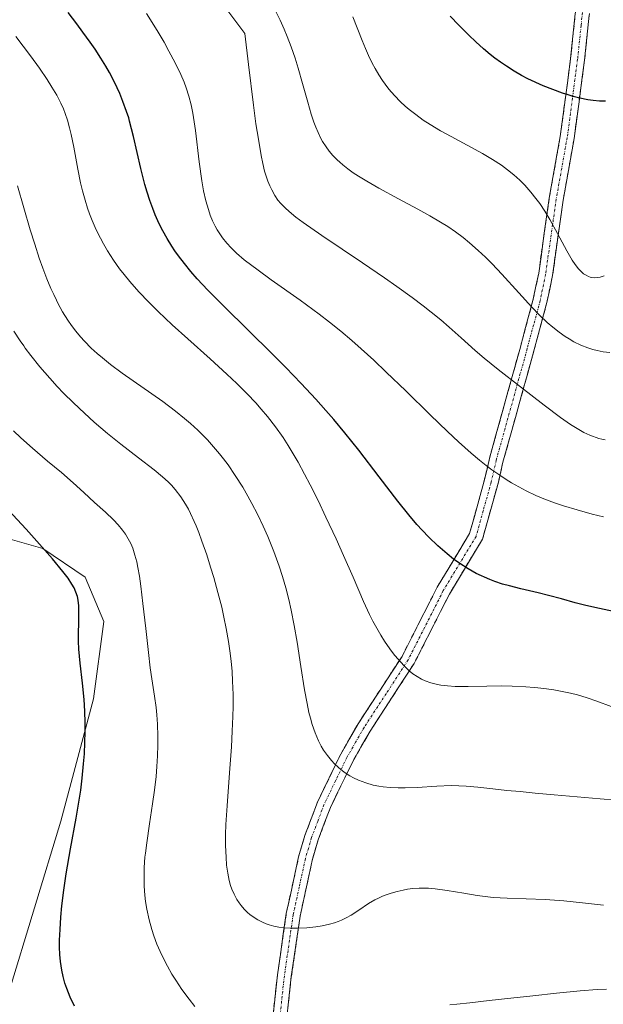
# Model space of a CAD drawing. Units: metres. Extents: x 638644 to 642125, y 4704366 to 4706734.
# Drawn here: x 639276 to 639401, y 4704512 to 4704723 of the extents above; entities that cross this region are included whole.
import ezdxf

# ---------------------------------------------------------------- set-up
doc = ezdxf.new("R2010")
doc.units = ezdxf.units.M
doc.header["$MEASUREMENT"] = 0
doc.linetypes.add('TRAZO_Y_PUNTO', pattern=[1, 0.5, -0.25, 0, -0.25])
doc.linetypes.add('TRAZOSX2', pattern=[1.5, 1, -0.5])
for name, color, linetype, lineweight in [('Arbolado forestal CxS', 92, 'Continuous', 0), ('Camino', 19, 'TRAZOSX2', 0), ('Camino Cxs', 19, 'Continuous', 0), ('Camino eje', 19, 'TRAZO_Y_PUNTO', 0), ('Curva de nivel maestra', 36, 'Continuous', 30), ('Curva de nivel normal', 36, 'Continuous', 0), ('Matorral CxS', 135, 'Continuous', 0)]:
    doc.layers.add(name, color=color, linetype=linetype, lineweight=lineweight)

# ---------------------------------------------------------------- blocks, each defined once
blk = doc.blocks.new('*U156')
at = {"layer": 'Curva de nivel normal', "color": 36, "linetype": 'Continuous', "lineweight": 0}
blk.add_polyline3d([(639402.34, 4704576.17, 795), (639399.26, 4704577.34, 795), (639397.21, 4704578.04, 795), (639395.14, 4704578.65, 795), (639393.62, 4704579.04, 795), (639391.87, 4704579.41, 795), (639390.08, 4704579.74, 795), (639388.51, 4704579.97, 795), (639386.63, 4704580.19, 795), (639385.9, 4704580.27, 795), (639384.09, 4704580.4, 795), (639381.15, 4704580.54, 795), (639378.92, 4704580.58, 795), (639375.76, 4704580.54, 795), (639371.78, 4704580.46, 795), (639368.95, 4704580.48, 795), (639367.33, 4704580.57, 795), (639365.88, 4704580.76, 795), (639364.89, 4704580.94, 795), (639363.78, 4704581.24, 795), (639362.56, 4704581.68, 795), (639361.73, 4704582.06, 795), (639360.81, 4704582.59, 795), (639359.91, 4704583.2, 795), (639359.13, 4704583.84, 795), (639357.98, 4704584.94, 795), (639356.8, 4704586.21, 795), (639355.99, 4704587.19, 795), (639355, 4704588.5, 795), (639353.86, 4704590.16, 795), (639353.07, 4704591.42, 795), (639352.2, 4704592.91, 795), (639351.36, 4704594.46, 795), (639350.65, 4704595.89, 795), (639349.38, 4704598.66, 795), (639347.12, 4704603.88, 795), (639345.09, 4704608.53, 795), (639343.51, 4704612.04, 795), (639341.31, 4704616.73, 795), (639339.61, 4704620.24, 795), (639337.93, 4704623.59, 795), (639336.72, 4704625.93, 795), (639335.34, 4704628.45, 795), (639334.09, 4704630.64, 795), (639333.23, 4704632.06, 795), (639332.13, 4704633.75, 795), (639330.53, 4704636.03, 795), (639328.81, 4704638.26, 795), (639327.47, 4704639.85, 795), (639326.31, 4704641.15, 795), (639324.45, 4704643.1, 795), (639322.24, 4704645.29, 795), (639320.11, 4704647.3, 795), (639316.5, 4704650.58, 795), (639311.73, 4704654.85, 795), (639308.4, 4704657.89, 795), (639305.39, 4704660.74, 795), (639303.38, 4704662.73, 795), (639301.29, 4704664.95, 795), (639299.37, 4704667.12, 795), (639298.1, 4704668.66, 795), (639297.15, 4704669.88, 795), (639295.86, 4704671.71, 795), (639294.55, 4704673.72, 795), (639293.67, 4704675.2, 795), (639293.03, 4704676.39, 795), (639292.16, 4704678.18, 795), (639291.29, 4704680.17, 795), (639290.71, 4704681.63, 795), (639290.3, 4704682.81, 795), (639289.74, 4704684.58, 795), (639289.2, 4704686.52, 795), (639288.79, 4704688.24, 795), (639288.18, 4704691.21, 795), (639287.33, 4704695.86, 795), (639286.8, 4704698.6, 795), (639286.45, 4704700.06, 795), (639285.98, 4704701.67, 795), (639285.49, 4704703.11, 795), (639285.11, 4704704.08, 795), (639284.57, 4704705.28, 795), (639283.69, 4704706.99, 795), (639282.67, 4704708.75, 795), (639281.63, 4704710.39, 795), (639279.99, 4704712.79, 795), (639278.05, 4704715.45, 795), (639274.95, 4704719.55, 795)], dxfattribs=at)
blk = doc.blocks.new('*U157')
at = {"layer": 'Curva de nivel normal', "color": 36, "linetype": 'Continuous', "lineweight": 0}
blk.add_polyline3d([(639403.38, 4704556.11, 790), (639400.02, 4704556.41, 790), (639395.06, 4704556.81, 790), (639390.13, 4704557.25, 790), (639386.06, 4704557.64, 790), (639382.84, 4704557.96, 790), (639380.02, 4704558.22, 790), (639377.03, 4704558.54, 790), (639373.83, 4704558.9, 790), (639371.31, 4704559.14, 790), (639369.74, 4704559.23, 790), (639368.08, 4704559.25, 790), (639365.03, 4704559.14, 790), (639360.84, 4704558.87, 790), (639358.24, 4704558.75, 790), (639356.75, 4704558.74, 790), (639355.08, 4704558.82, 790), (639353.58, 4704558.95, 790), (639352.6, 4704559.11, 790), (639351.41, 4704559.36, 790), (639349.81, 4704559.81, 790), (639348.29, 4704560.39, 790), (639347.22, 4704560.89, 790), (639346.4, 4704561.35, 790), (639345.22, 4704562.14, 790), (639343.99, 4704563.11, 790), (639343.14, 4704563.9, 790), (639342.49, 4704564.6, 790), (639341.62, 4704565.69, 790), (639340.8, 4704566.86, 790), (639340.29, 4704567.71, 790), (639339.72, 4704568.84, 790), (639339.01, 4704570.51, 790), (639338.37, 4704572.3, 790), (639337.97, 4704573.7, 790), (639337.67, 4704574.91, 790), (639337.26, 4704576.84, 790), (639336.74, 4704579.74, 790), (639335.95, 4704584.73, 790), (639335.13, 4704589.97, 790), (639334.52, 4704593.48, 790), (639333.86, 4704596.77, 790), (639333.35, 4704599.06, 790), (639332.7, 4704601.58, 790), (639331.99, 4704604.03, 790), (639331.3, 4704606.18, 790), (639330.15, 4704609.33, 790), (639328.86, 4704612.53, 790), (639327.86, 4704614.77, 790), (639326.65, 4704617.31, 790), (639325.46, 4704619.63, 790), (639324.61, 4704621.18, 790), (639323.49, 4704623.1, 790), (639321.89, 4704625.64, 790), (639320.36, 4704627.87, 790), (639319.38, 4704629.2, 790), (639318.55, 4704630.24, 790), (639315.96, 4704633.26, 790), (639313.89, 4704635.32, 790), (639312.35, 4704636.75, 790), (639311.07, 4704637.84, 790), (639309.11, 4704639.41, 790), (639306.37, 4704641.45, 790), (639297.72, 4704647.52, 790), (639295.18, 4704649.39, 790), (639293.45, 4704650.77, 790), (639292.35, 4704651.71, 790), (639291.08, 4704652.89, 790), (639289.6, 4704654.38, 790), (639288.77, 4704655.31, 790), (639287.8, 4704656.48, 790), (639286.85, 4704657.72, 790), (639286.07, 4704658.87, 790), (639284.96, 4704660.66, 790), (639283.95, 4704662.47, 790), (639283.62, 4704663.11, 790), (639283.04, 4704664.33, 790), (639282.43, 4704665.67, 790), (639281.58, 4704667.71, 790), (639280.69, 4704670.02, 790), (639279.94, 4704672.13, 790), (639278.97, 4704675.11, 790), (639278.01, 4704678.22, 790), (639276.64, 4704682.89, 790), (639275.28, 4704687.6, 790)], dxfattribs=at)
blk = doc.blocks.new('*U165')
at = {"layer": 'Curva de nivel normal', "color": 36, "linetype": 'Continuous', "lineweight": 0}
for points in [[(639401.38, 4704515.7, 780), (639399.34, 4704515.62, 780), (639395.72, 4704515.33, 780), (639390.63, 4704514.81, 780), (639385.59, 4704514.25, 780), (639380.86, 4704513.76, 780), (639376.26, 4704513.24, 780), (639372.07, 4704512.75, 780), (639369.31, 4704512.45, 780), (639367.83, 4704512.34, 780)], [(639313.25, 4704511.97, 780), (639312.01, 4704513.52, 780), (639310.48, 4704515.61, 780), (639309.16, 4704517.57, 780), (639308.33, 4704518.91, 780), (639307.37, 4704520.6, 780), (639306.17, 4704522.96, 780), (639305.12, 4704525.34, 780), (639304.46, 4704527.07, 780), (639304.01, 4704528.46, 780), (639303.45, 4704530.54, 780), (639302.95, 4704532.81, 780), (639302.68, 4704534.46, 780), (639302.54, 4704535.78, 780), (639302.41, 4704537.72, 780), (639302.37, 4704539.85, 780), (639302.43, 4704541.71, 780), (639302.58, 4704543.92, 780), (639302.66, 4704544.78, 780), (639302.95, 4704546.97, 780), (639303.55, 4704551.07, 780), (639304.2, 4704555.34, 780), (639304.61, 4704558.3, 780), (639304.95, 4704561.21, 780), (639305.14, 4704563.31, 780), (639305.28, 4704565.65, 780), (639305.36, 4704567.93, 780), (639305.36, 4704569.85, 780), (639305.26, 4704572.38, 780), (639305.11, 4704574.39, 780), (639304.94, 4704575.93, 780), (639304.59, 4704578.42, 780), (639304.02, 4704582.11, 780), (639303.7, 4704584.42, 780), (639303.32, 4704587.72, 780), (639302.76, 4704592.85, 780), (639302.15, 4704598.24, 780), (639301.68, 4704601.96, 780), (639301.37, 4704604.07, 780), (639301.06, 4704605.93, 780), (639300.81, 4704607.17, 780), (639300.44, 4704608.54, 780), (639299.96, 4704610.03, 780), (639299.54, 4704611.03, 780), (639299, 4704612.08, 780), (639298.38, 4704613.09, 780), (639297.77, 4704613.92, 780), (639296.84, 4704615.04, 780), (639295.82, 4704616.13, 780), (639294.1, 4704617.76, 780), (639291.78, 4704619.86, 780), (639289.51, 4704621.95, 780), (639287.24, 4704624.03, 780), (639284.7, 4704626.23, 780), (639281.73, 4704628.71, 780), (639278.51, 4704631.46, 780), (639276.01, 4704633.68, 780), (639274.41, 4704635.19, 780)]]:
    blk.add_polyline3d(points, dxfattribs=at)
blk = doc.blocks.new('*U167')
at = {"layer": 'Curva de nivel normal', "color": 36, "linetype": 'Continuous', "lineweight": 0}
blk.add_polyline3d([(639400.73, 4704616.74, 805), (639398.27, 4704617.37, 805), (639395.08, 4704618.27, 805), (639392.15, 4704619.15, 805), (639390.21, 4704619.8, 805), (639387.97, 4704620.62, 805), (639386.25, 4704621.35, 805), (639384.14, 4704622.34, 805), (639382.56, 4704623.17, 805), (639381.02, 4704624.04, 805), (639379.9, 4704624.74, 805), (639378.51, 4704625.66, 805), (639376.84, 4704626.84, 805), (639375.62, 4704627.75, 805), (639374.19, 4704628.89, 805), (639372.37, 4704630.43, 805), (639369.65, 4704632.85, 805), (639367.34, 4704635.01, 805), (639363.64, 4704638.58, 805), (639358.39, 4704643.73, 805), (639354.23, 4704647.77, 805), (639351.55, 4704650.31, 805), (639348.88, 4704652.76, 805), (639346.88, 4704654.52, 805), (639344.52, 4704656.5, 805), (639342.07, 4704658.46, 805), (639339.84, 4704660.18, 805), (639335.79, 4704663.12, 805), (639329.58, 4704667.52, 805), (639326.77, 4704669.54, 805), (639323.84, 4704671.8, 805), (639322.18, 4704673.2, 805), (639321.05, 4704674.32, 805), (639320.07, 4704675.37, 805), (639319.18, 4704676.49, 805), (639318.43, 4704677.55, 805), (639318, 4704678.23, 805), (639317.61, 4704678.95, 805), (639317.05, 4704680.11, 805), (639316.54, 4704681.36, 805), (639316.14, 4704682.52, 805), (639315.62, 4704684.38, 805), (639315.13, 4704686.57, 805), (639314.75, 4704688.69, 805), (639314.2, 4704692.77, 805), (639313.36, 4704699.47, 805), (639312.81, 4704703.15, 805), (639312.43, 4704704.93, 805), (639311.93, 4704706.83, 805), (639311.38, 4704708.56, 805), (639310.93, 4704709.78, 805), (639310.23, 4704711.42, 805), (639309.04, 4704713.92, 805), (639307.7, 4704716.46, 805), (639306.65, 4704718.34, 805), (639305.15, 4704720.86, 805), (639302.89, 4704724.47, 805)], dxfattribs=at)
blk = doc.blocks.new('*U171')
at = {"layer": 'Curva de nivel normal', "color": 36, "linetype": 'Continuous', "lineweight": 0}
blk.add_polyline3d([(639401.09, 4704633.25, 810), (639400.35, 4704633.39, 810), (639399.72, 4704633.56, 810), (639397.82, 4704634.25, 810), (639396.49, 4704634.84, 810), (639393.68, 4704636.53, 810), (639391.51, 4704638.04, 810), (639388.02, 4704640.67, 810), (639382.95, 4704644.58, 810), (639378.17, 4704648.32, 810), (639375.19, 4704650.7, 810), (639373.26, 4704652.35, 810), (639370.24, 4704655.05, 810), (639367.69, 4704657.35, 810), (639365.87, 4704658.92, 810), (639363.83, 4704660.6, 810), (639362.14, 4704661.93, 810), (639359.73, 4704663.73, 810), (639356.5, 4704666.07, 810), (639353.84, 4704667.93, 810), (639349.16, 4704671.11, 810), (639340.4, 4704677.01, 810), (639336.42, 4704679.77, 810), (639334.89, 4704680.92, 810), (639333.9, 4704681.71, 810), (639332.7, 4704682.77, 810), (639331.67, 4704683.8, 810), (639331.04, 4704684.55, 810), (639330.37, 4704685.56, 810), (639329.72, 4704686.73, 810), (639329.27, 4704687.65, 810), (639328.87, 4704688.63, 810), (639328.56, 4704689.5, 810), (639328.19, 4704690.79, 810), (639327.8, 4704692.38, 810), (639327.45, 4704694.11, 810), (639326.84, 4704697.6, 810), (639326.32, 4704700.89, 810), (639325.78, 4704704.85, 810), (639324.7, 4704713.59, 810), (639323.93, 4704720.2, 810), (639301.92, 4704749.71, 810)], dxfattribs=at)
blk = doc.blocks.new('*U172')
at = {"layer": 'Curva de nivel normal', "color": 36, "linetype": 'Continuous', "lineweight": 0}
blk.add_polyline3d([(639400.69, 4704533.64, 785), (639396.22, 4704534.17, 785), (639392.21, 4704534.58, 785), (639388.26, 4704534.85, 785), (639384.16, 4704535, 785), (639380.08, 4704535.13, 785), (639377.12, 4704535.32, 785), (639375.38, 4704535.49, 785), (639373.66, 4704535.73, 785), (639370.83, 4704536.19, 785), (639367.24, 4704536.81, 785), (639364.71, 4704537.16, 785), (639363.29, 4704537.28, 785), (639362.19, 4704537.3, 785), (639361.23, 4704537.28, 785), (639359.91, 4704537.19, 785), (639358.78, 4704537.05, 785), (639357.86, 4704536.9, 785), (639356.54, 4704536.6, 785), (639355.24, 4704536.25, 785), (639354.38, 4704535.96, 785), (639353.44, 4704535.59, 785), (639352.53, 4704535.18, 785), (639351.76, 4704534.78, 785), (639350.45, 4704534, 785), (639348.32, 4704532.6, 785), (639346.68, 4704531.55, 785), (639345.67, 4704530.96, 785), (639344.67, 4704530.47, 785), (639343.95, 4704530.17, 785), (639343.12, 4704529.87, 785), (639342.06, 4704529.57, 785), (639340.49, 4704529.23, 785), (639339.16, 4704529.03, 785), (639337.21, 4704528.84, 785), (639335.13, 4704528.73, 785), (639333.69, 4704528.74, 785), (639332.27, 4704528.83, 785), (639331.25, 4704528.95, 785), (639330.13, 4704529.18, 785), (639329.14, 4704529.45, 785), (639328.5, 4704529.67, 785), (639327.72, 4704530, 785), (639326.7, 4704530.54, 785), (639325.72, 4704531.15, 785), (639325.05, 4704531.66, 785), (639324.54, 4704532.11, 785), (639323.82, 4704532.81, 785), (639323.14, 4704533.58, 785), (639322.72, 4704534.14, 785), (639322.24, 4704534.9, 785), (639321.66, 4704536, 785), (639321.19, 4704537.08, 785), (639320.91, 4704537.86, 785), (639320.62, 4704538.91, 785), (639320.3, 4704540.48, 785), (639320.05, 4704542.21, 785), (639319.92, 4704543.9, 785), (639319.83, 4704546.46, 785), (639319.84, 4704548.81, 785), (639319.9, 4704550.9, 785), (639320.14, 4704554.9, 785), (639320.65, 4704561.95, 785), (639321.07, 4704567.53, 785), (639321.27, 4704570.89, 785), (639321.39, 4704574.02, 785), (639321.44, 4704576.19, 785), (639321.42, 4704578.73, 785), (639321.34, 4704581.62, 785), (639321.22, 4704583.64, 785), (639321.02, 4704585.88, 785), (639320.76, 4704588.11, 785), (639320.47, 4704590.09, 785), (639319.98, 4704592.88, 785), (639319.48, 4704595.33, 785), (639318.99, 4704597.43, 785), (639318.18, 4704600.59, 785), (639317.29, 4704603.81, 785), (639316.63, 4704606.01, 785), (639315.79, 4704608.62, 785), (639314.77, 4704611.58, 785), (639314.09, 4704613.44, 785), (639313.52, 4704614.83, 785), (639311.87, 4704618.41, 785), (639311.25, 4704619.49, 785), (639310.22, 4704621.08, 785), (639309.06, 4704622.62, 785), (639308.24, 4704623.56, 785), (639307.52, 4704624.28, 785), (639306.36, 4704625.34, 785), (639304.55, 4704626.81, 785), (639301.22, 4704629.37, 785), (639297.4, 4704632.32, 785), (639294.57, 4704634.6, 785), (639291.7, 4704637.06, 785), (639289.6, 4704638.96, 785), (639287.25, 4704641.19, 785), (639285.17, 4704643.26, 785), (639283.81, 4704644.68, 785), (639282.2, 4704646.45, 785), (639280.1, 4704648.9, 785), (639278.14, 4704651.32, 785), (639276.96, 4704652.88, 785), (639276.62, 4704653.35, 785), (639275.85, 4704654.46, 785), (639274.52, 4704656.51, 785)], dxfattribs=at)
blk = doc.blocks.new('*U175')
at = {"layer": 'Curva de nivel normal', "color": 36, "linetype": 'Continuous', "lineweight": 0}
blk.add_polyline3d([(639400.82, 4704668.34, 820), (639399.98, 4704668.07, 820), (639399.43, 4704667.98, 820), (639398.82, 4704667.96, 820), (639398.24, 4704668.01, 820), (639397.88, 4704668.09, 820), (639397.53, 4704668.21, 820), (639397, 4704668.47, 820), (639396.46, 4704668.8, 820), (639396, 4704669.18, 820), (639395.33, 4704669.87, 820), (639394.61, 4704670.78, 820), (639393.98, 4704671.74, 820), (639392.83, 4704673.73, 820), (639390.85, 4704677.43, 820), (639389.22, 4704680.38, 820), (639388.16, 4704682.16, 820), (639387.08, 4704683.8, 820), (639386.25, 4704684.94, 820), (639385.18, 4704686.26, 820), (639383.84, 4704687.77, 820), (639382.8, 4704688.81, 820), (639381.51, 4704689.96, 820), (639380.15, 4704691.07, 820), (639378.86, 4704692.01, 820), (639376.96, 4704693.27, 820), (639374.84, 4704694.53, 820), (639371.51, 4704696.34, 820), (639368.09, 4704698.16, 820), (639365.8, 4704699.42, 820), (639363.64, 4704700.72, 820), (639362.14, 4704701.7, 820), (639360.54, 4704702.85, 820), (639359.15, 4704703.94, 820), (639358.27, 4704704.68, 820), (639357.25, 4704705.63, 820), (639355.95, 4704706.97, 820), (639354.76, 4704708.34, 820), (639353.98, 4704709.34, 820), (639353.4, 4704710.16, 820), (639352.61, 4704711.36, 820), (639351.83, 4704712.7, 820), (639351.22, 4704713.88, 820), (639350.44, 4704715.53, 820), (639349.78, 4704717.03, 820), (639349.09, 4704718.75, 820), (639347.04, 4704723.78, 820)], dxfattribs=at)
blk = doc.blocks.new('*U178')
at = {"layer": 'Curva de nivel normal', "color": 36, "linetype": 'Continuous', "lineweight": 0}
blk.add_polyline3d([(639402.06, 4704651.95, 815), (639400.63, 4704652.1, 815), (639399.32, 4704652.34, 815), (639398.45, 4704652.56, 815), (639397.36, 4704652.92, 815), (639395.87, 4704653.52, 815), (639394.39, 4704654.25, 815), (639393.33, 4704654.84, 815), (639392.48, 4704655.39, 815), (639391.23, 4704656.28, 815), (639389.87, 4704657.35, 815), (639388.68, 4704658.39, 815), (639387.04, 4704659.94, 815), (639385.36, 4704661.67, 815), (639382.59, 4704664.7, 815), (639378.95, 4704668.7, 815), (639376.9, 4704670.89, 815), (639376.39, 4704671.41, 815), (639375.45, 4704672.34, 815), (639373.87, 4704673.81, 815), (639372.01, 4704675.44, 815), (639370.64, 4704676.56, 815), (639369.04, 4704677.75, 815), (639367.38, 4704678.89, 815), (639365.84, 4704679.87, 815), (639363.55, 4704681.22, 815), (639360.98, 4704682.63, 815), (639356.85, 4704684.82, 815), (639352.62, 4704687.11, 815), (639350.04, 4704688.58, 815), (639348.27, 4704689.67, 815), (639347.16, 4704690.41, 815), (639345.98, 4704691.26, 815), (639344.9, 4704692.1, 815), (639344.26, 4704692.65, 815), (639343.68, 4704693.21, 815), (639342.81, 4704694.11, 815), (639342, 4704695.05, 815), (639341.36, 4704695.93, 815), (639340.6, 4704697.1, 815), (639340.15, 4704697.92, 815), (639339.63, 4704699.01, 815), (639339.13, 4704700.19, 815), (639338.73, 4704701.27, 815), (639338.17, 4704702.98, 815), (639337.44, 4704705.5, 815), (639336.32, 4704709.54, 815), (639335.37, 4704712.82, 815), (639334.7, 4704714.95, 815), (639333.84, 4704717.38, 815), (639332.99, 4704719.61, 815), (639332.36, 4704721.13, 815), (639331.5, 4704723.06, 815), (639330.16, 4704725.82, 815)], dxfattribs=at)
blk = doc.blocks.new('*U186')
at = {"layer": 'Curva de nivel maestra', "color": 36, "linetype": 'Continuous', "lineweight": 30}
blk.add_polyline3d([(639402.85, 4704596.54, 800), (639398.84, 4704597.35, 800), (639396.65, 4704597.86, 800), (639394.63, 4704598.39, 800), (639391.71, 4704599.2, 800), (639388.96, 4704599.96, 800), (639386.73, 4704600.51, 800), (639383.04, 4704601.38, 800), (639380.56, 4704601.97, 800), (639379.08, 4704602.39, 800), (639377.48, 4704602.92, 800), (639376.35, 4704603.34, 800), (639373.45, 4704604.65, 800), (639371.78, 4704605.62, 800), (639369.93, 4704606.79, 800), (639368.63, 4704607.71, 800), (639367.22, 4704608.84, 800), (639365.28, 4704610.54, 800), (639363.34, 4704612.42, 800), (639361.93, 4704613.89, 800), (639360.79, 4704615.16, 800), (639359.07, 4704617.17, 800), (639356.68, 4704620.16, 800), (639352.68, 4704625.36, 800), (639348.34, 4704631.01, 800), (639345.35, 4704634.76, 800), (639342.97, 4704637.61, 800), (639341.29, 4704639.55, 800), (639339.12, 4704641.97, 800), (639335.99, 4704645.34, 800), (639332.74, 4704648.7, 800), (639329.81, 4704651.63, 800), (639319.49, 4704661.77, 800), (639316.02, 4704665.3, 800), (639313.77, 4704667.71, 800), (639312.41, 4704669.27, 800), (639311, 4704670.99, 800), (639309.73, 4704672.64, 800), (639308.99, 4704673.67, 800), (639308.31, 4704674.7, 800), (639307.31, 4704676.31, 800), (639306.38, 4704677.98, 800), (639305.64, 4704679.47, 800), (639304.77, 4704681.43, 800), (639304.24, 4704682.76, 800), (639303.62, 4704684.48, 800), (639303.05, 4704686.28, 800), (639302.58, 4704687.89, 800), (639301.71, 4704691.33, 800), (639300.09, 4704698.17, 800), (639299.28, 4704701.48, 800), (639299.09, 4704702.17, 800), (639298.64, 4704703.54, 800), (639297.87, 4704705.67, 800), (639297.16, 4704707.4, 800), (639296.63, 4704708.59, 800), (639295.89, 4704710.09, 800), (639294.98, 4704711.84, 800), (639294.21, 4704713.21, 800), (639293.14, 4704714.96, 800), (639291.92, 4704716.84, 800), (639290.85, 4704718.39, 800), (639289.31, 4704720.54, 800), (639287.99, 4704722.32, 800), (639286.16, 4704724.69, 800)], dxfattribs=at)
blk = doc.blocks.new('*U187')
at = {"layer": 'Curva de nivel maestra', "color": 36, "linetype": 'Continuous', "lineweight": 30}
blk.add_polyline3d([(639401.12, 4704705.75, 825), (639399.88, 4704705.77, 825), (639398.53, 4704705.87, 825), (639397.33, 4704706.04, 825), (639395.67, 4704706.38, 825), (639394.23, 4704706.74, 825), (639393.12, 4704707.06, 825), (639391.9, 4704707.47, 825), (639387.79, 4704709.02, 825), (639384.49, 4704710.55, 825), (639383.14, 4704711.26, 825), (639381.6, 4704712.16, 825), (639379.92, 4704713.23, 825), (639378.68, 4704714.07, 825), (639377.44, 4704714.96, 825), (639376.42, 4704715.76, 825), (639375.01, 4704716.96, 825), (639373.37, 4704718.45, 825), (639371.91, 4704719.85, 825), (639369.77, 4704721.99, 825), (639367.91, 4704723.91, 825)], dxfattribs=at)
blk = doc.blocks.new('*U191')
at = {"layer": 'Curva de nivel maestra', "color": 36, "linetype": 'Continuous', "lineweight": 30}
blk.add_polyline3d([(639287.48, 4704512.02, 775), (639286.55, 4704514, 775), (639285.82, 4704515.79, 775), (639285.43, 4704516.99, 775), (639285.06, 4704518.38, 775), (639284.77, 4704519.76, 775), (639284.62, 4704520.66, 775), (639284.51, 4704521.59, 775), (639284.38, 4704523.09, 775), (639284.31, 4704524.69, 775), (639284.31, 4704526.16, 775), (639284.39, 4704528.44, 775), (639284.57, 4704531.07, 775), (639284.8, 4704533.49, 775), (639285.22, 4704536.89, 775), (639285.74, 4704540.35, 775), (639286.66, 4704545.74, 775), (639287.85, 4704552.3, 775), (639288.5, 4704556.11, 775), (639288.82, 4704558.26, 775), (639289.14, 4704560.86, 775), (639289.45, 4704563.91, 775), (639289.61, 4704566.06, 775), (639289.73, 4704568.45, 775), (639289.79, 4704570.75, 775), (639289.78, 4704572.68, 775), (639289.7, 4704575.21, 775), (639289.53, 4704577.64, 775), (639289.17, 4704581.18, 775), (639288.68, 4704585.47, 775), (639288.41, 4704588.48, 775), (639288.34, 4704590.16, 775), (639288.34, 4704591.77, 775), (639288.4, 4704594.15, 775), (639288.44, 4704596.36, 775), (639288.41, 4704597.71, 775), (639288.27, 4704598.92, 775), (639288.1, 4704599.74, 775), (639287.81, 4704600.65, 775), (639287.41, 4704601.55, 775), (639286.94, 4704602.38, 775), (639286.12, 4704603.61, 775), (639284.99, 4704605.1, 775), (639282.79, 4704607.75, 775), (639280.02, 4704610.93, 775), (639277.13, 4704614.1, 775), (639271.44, 4704620.19, 775)], dxfattribs=at)

msp = doc.modelspace()

# ---------------------------------------------------------------- linework, layer by layer
at = {"layer": 'Arbolado forestal CxS', "color": 92, "linetype": 'Continuous', "lineweight": 0}
for points in [[(639262.1733, 4704615.2953, 772.2126), (639280.7153, 4704609.9931, 775.0749), (639289.7463, 4704603.8409, 776.2025), (639293.7643, 4704594.3987, 777.4247), (639291.5849, 4704577.8277, 776.3082), (639284.5325, 4704551.6137, 774.9947), (639273.2709, 4704514.5029, 772.8282)], [(639273.2709, 4704514.5029, 772.8282), (639284.5325, 4704551.6137, 774.9947), (639291.5849, 4704577.8277, 776.3082), (639293.7643, 4704594.3987, 777.4247), (639289.7463, 4704603.8409, 776.2025), (639280.7153, 4704609.9931, 775.0749), (639262.1733, 4704615.2953, 772.2126)]]:
    msp.add_polyline3d(points, dxfattribs=at)
at = {"layer": 'Camino', "color": 19, "linetype": 'TRAZOSX2', "lineweight": 0}
for points in [[(639328.9001, 4704500.0401), (639330.9201, 4704518.7501), (639332.8101, 4704531.8601), (639335.4501, 4704543.9701), (639336.8201, 4704548.6001), (639339.5001, 4704555.7301), (639344.4601, 4704565.9601), (639348.2001, 4704572.5001), (639357.5901, 4704586.9001), (639365.1201, 4704601.7101), (639372.0601, 4704613.2101), (639375.1201, 4704624.1801), (639376.2901, 4704629.2301), (639382.9201, 4704653.1101), (639385.6701, 4704663.3301), (639386.8401, 4704668.9301), (639389.1001, 4704685.0001), (639391.4601, 4704698.1901), (639393.6801, 4704714.8801), (639395.1601, 4704729.2401)], [(639398.1401, 4704728.9601), (639396.6601, 4704714.5301), (639394.4201, 4704697.7301), (639392.0701, 4704684.5301), (639389.8001, 4704668.4101), (639388.5901, 4704662.6301), (639385.8201, 4704652.3201), (639379.2001, 4704628.4901), (639378.2101, 4704624.2001), (639374.8101, 4704611.9601), (639367.7401, 4704600.2501), (639360.1901, 4704585.4001), (639350.7701, 4704570.9301), (639347.1201, 4704564.5601), (639342.2601, 4704554.5501), (639339.6601, 4704547.6501), (639338.3601, 4704543.2201), (639335.7701, 4704531.3201), (639333.8901, 4704518.3701), (639331.8701, 4704499.6301)]]:
    msp.add_lwpolyline(points, dxfattribs=at)
at = {"layer": 'Camino Cxs', "color": 19, "linetype": 'Continuous', "lineweight": 0}
for points in [[(639329.9101, 4704509.3951, 781.2193), (639330.4151, 4704514.0726, 782.1186), (639330.9201, 4704518.7501, 783.0101), (639331.5501, 4704523.1201, 784.0646), (639332.1801, 4704527.4901, 784.8215), (639332.8101, 4704531.8601, 785.4774), (639333.6901, 4704535.8967, 785.9988), (639334.5701, 4704539.9334, 786.497), (639335.4501, 4704543.9701, 787.0051), (639336.8201, 4704548.6001, 787.603), (639338.1601, 4704552.1651, 788.0991), (639339.5001, 4704555.7301, 788.6506), (639341.1534, 4704559.1401, 789.3019), (639342.8067, 4704562.5501, 789.9466), (639344.4601, 4704565.9601, 790.5487), (639346.3301, 4704569.2301, 791.198), (639348.2001, 4704572.5001, 791.8759), (639350.5476, 4704576.1001, 792.7168), (639352.8951, 4704579.7001, 793.5853), (639355.2426, 4704583.3001, 794.4002), (639357.5901, 4704586.9001, 795.2388), (639359.4726, 4704590.6026, 795.9662), (639361.3551, 4704594.3051, 796.8286), (639363.2376, 4704598.0076, 797.7553), (639365.1201, 4704601.7101, 798.6194), (639367.4334, 4704605.5434, 799.6064), (639369.7467, 4704609.3767, 800.6503), (639372.0601, 4704613.2101, 801.6847), (639373.0801, 4704616.8667, 802.6036), (639374.1001, 4704620.5234, 803.4009), (639375.1201, 4704624.1801, 804.2339), (639375.7051, 4704626.7051, 804.8009), (639376.2901, 4704629.2301, 805.4369), (639377.6161, 4704634.0061, 806.7789), (639378.9421, 4704638.7821, 807.7942), (639380.2681, 4704643.5581, 808.8335), (639381.5941, 4704648.3341, 810.1492), (639382.9201, 4704653.1101, 811.8754), (639383.8367, 4704656.5167, 812.97), (639384.7534, 4704659.9234, 814.1538), (639385.6701, 4704663.3301, 815.3687), (639386.2551, 4704666.1301, 816.2228), (639386.8401, 4704668.9301, 817.122), (639387.4051, 4704672.9476, 818.252), (639387.9701, 4704676.9651, 819.0481), (639388.5351, 4704680.9826, 819.5644), (639389.1001, 4704685.0001, 820.1503), (639389.8867, 4704689.3967, 821.0372), (639390.6734, 4704693.7934, 822.0017), (639391.4601, 4704698.1901, 822.8179), (639392.0151, 4704702.3626, 823.7091), (639392.5701, 4704706.5351, 824.7274), (639393.1251, 4704710.7076, 825.6664), (639393.6801, 4704714.8801, 826.5656), (639394.1734, 4704719.6667, 827.6904), (639394.6667, 4704724.4534, 828.8638)], [(639397.6467, 4704724.1501, 828.7692), (639397.1534, 4704719.3401, 827.643), (639396.6601, 4704714.5301, 826.5384), (639396.1001, 4704710.3301, 825.6067), (639395.5401, 4704706.1301, 824.7386), (639394.9801, 4704701.9301, 823.947), (639394.4201, 4704697.7301, 823.2557), (639393.6367, 4704693.3301, 822.4772), (639392.8534, 4704688.9301, 821.631), (639392.0701, 4704684.5301, 820.7273), (639391.5026, 4704680.5001, 819.9534), (639390.9351, 4704676.4701, 819.4198), (639390.3676, 4704672.4401, 818.819), (639389.8001, 4704668.4101, 817.8132), (639389.1951, 4704665.5201, 817.0845), (639388.5901, 4704662.6301, 816.178), (639387.6667, 4704659.1934, 814.798), (639386.7434, 4704655.7567, 813.5178), (639385.8201, 4704652.3201, 812.3601), (639384.4961, 4704647.5541, 810.7721), (639383.1721, 4704642.7881, 809.0856), (639381.8481, 4704638.0221, 807.7849), (639380.5241, 4704633.2561, 806.814), (639379.2001, 4704628.4901, 805.6149), (639378.2101, 4704624.2001, 804.6431), (639377.0767, 4704620.1201, 803.5848), (639375.9434, 4704616.0401, 802.6916), (639374.8101, 4704611.9601, 801.8338), (639372.4534, 4704608.0567, 800.8334), (639370.0967, 4704604.1534, 799.8287), (639367.7401, 4704600.2501, 798.7725), (639365.8526, 4704596.5376, 797.9805), (639363.9651, 4704592.8251, 797.0703), (639362.0776, 4704589.1126, 796.1083), (639360.1901, 4704585.4001, 795.4173), (639357.8351, 4704581.7826, 794.6348), (639355.4801, 4704578.1651, 793.8608), (639353.1251, 4704574.5476, 792.964), (639350.7701, 4704570.9301, 792.1048), (639348.9451, 4704567.7451, 791.402), (639347.1201, 4704564.5601, 790.6794), (639345.5001, 4704561.2234, 790.0854), (639343.8801, 4704557.8867, 789.4776), (639342.2601, 4704554.5501, 788.7394), (639340.9601, 4704551.1001, 788.1291), (639339.6601, 4704547.6501, 787.6577), (639338.3601, 4704543.2201, 787.0638), (639337.4967, 4704539.2534, 786.4675), (639336.6334, 4704535.2867, 785.8727), (639335.7701, 4704531.3201, 785.2802), (639335.1434, 4704527.0034, 784.6492), (639334.5167, 4704522.6867, 784.0027), (639333.8901, 4704518.3701, 783.1231), (639333.3851, 4704513.6851, 782.085), (639332.8801, 4704509.0001, 781.1925)]]:
    msp.add_polyline3d(points, dxfattribs=at)
at = {"layer": 'Camino eje', "color": 19, "linetype": 'TRAZO_Y_PUNTO', "lineweight": 0}
msp.add_lwpolyline([(639396.6501, 4704729.1001), (639395.9101, 4704721.9201), (639395.1701, 4704714.7051), (639394.0601, 4704706.3601), (639392.9401, 4704697.9601), (639391.7651, 4704691.3601), (639390.5851, 4704684.7651), (639388.3201, 4704668.6701), (639387.1301, 4704662.9801), (639385.7451, 4704657.8251), (639384.3701, 4704652.7151), (639377.7451, 4704628.8601), (639377.2501, 4704626.7151), (639376.6651, 4704624.1901), (639374.9651, 4704618.0701), (639373.4351, 4704612.5851), (639366.4301, 4704600.9801), (639358.8901, 4704586.1501), (639354.1801, 4704578.9151), (639349.4851, 4704571.7151), (639347.6601, 4704568.5301), (639345.7901, 4704565.2601), (639343.3601, 4704560.2551), (639340.8801, 4704555.1401), (639339.5401, 4704551.5751), (639338.2401, 4704548.1251), (639337.5551, 4704545.8101), (639336.9051, 4704543.5951), (639335.5851, 4704537.5401), (639334.2901, 4704531.5901), (639333.3451, 4704525.0351), (639332.4051, 4704518.5601), (639330.3851, 4704499.8351)], dxfattribs=at)
at = {"layer": 'Matorral CxS', "color": 135, "linetype": 'Continuous', "lineweight": 0}
msp.add_polyline3d([(639273.2709, 4704514.5029, 772.8282), (639284.5325, 4704551.6137, 774.9947), (639291.5849, 4704577.8277, 776.3082), (639293.7643, 4704594.3987, 777.4247), (639289.7463, 4704603.8409, 776.2025), (639280.7153, 4704609.9931, 775.0749), (639262.1733, 4704615.2953, 772.2126)], dxfattribs=at)
msp.add_polyline3d([(639273.2709, 4704514.5029, 772.8282), (639284.5325, 4704551.6137, 774.9947), (639291.5849, 4704577.8277, 776.3082), (639293.7643, 4704594.3987, 777.4247), (639289.7463, 4704603.8409, 776.2025), (639280.7153, 4704609.9931, 775.0749), (639262.1733, 4704615.2953, 772.2126)], dxfattribs=at)

# ---------------------------------------------------------------- block references
at = {"layer": 'Curva de nivel maestra', "color": 36, "linetype": 'Continuous', "lineweight": 30}
for name in ['*U186', '*U191', '*U187']:
    msp.add_blockref(name, (0, 0), dxfattribs=at)
at = {"layer": 'Curva de nivel normal', "color": 36, "linetype": 'Continuous', "lineweight": 0}
for name in ['*U172', '*U157', '*U156', '*U175', '*U165', '*U178', '*U171', '*U167']:
    msp.add_blockref(name, (0, 0), dxfattribs=at)

doc.saveas('drawing.dxf')
